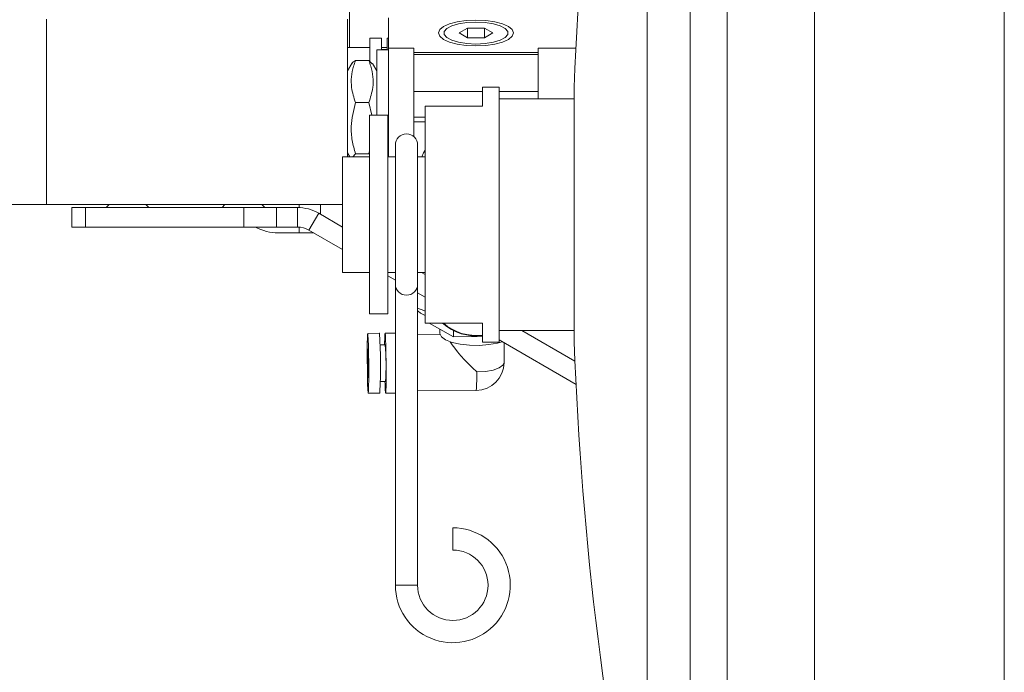
# Model space of a CAD drawing. Units: inches. Extents: x 0.2 to 33.8, y 0.1 to 21.9.
# Drawn here: x 16.2 to 16.5, y 17.9 to 18.1 of the extents above; entities that cross this region are included whole.
import ezdxf

# ---------------------------------------------------------------- set-up
doc = ezdxf.new("R2010")
doc.units = ezdxf.units.IN
doc.header["$MEASUREMENT"] = 0

msp = doc.modelspace()

# ---------------------------------------------------------------- linework, layer by layer
at = {"color": 7, "linetype": 'Continuous', "lineweight": 18}
for p, q in [((16.39427641576981, 16.12105684604949), (16.39427641576984, 19.17661240160505)), ((16.45114430728337, 16.12105684604949), (16.4511443072834, 19.17661240160505)), ((16.36802969660972, 17.75819595366104), (16.36802969660972, 18.60629306652194)), ((16.34411059392315, 17.86794710900829), (16.34411059392315, 18.29850266456385)), ((16.3569185854986, 17.86794710900829), (16.35691858549861, 18.26332744499571)), ((16.2548148478925, 18.14971483635417), (16.2548148478925, 18.1332755707535)), ((16.16398151455918, 18.08623728035909), (16.16398151455918, 18.14179283591465)), ((16.25425929233695, 18.14179283591465), (16.25425929233695, 18.10058599789718)), ((16.26650776127833, 18.13311627906854), (16.26650776127832, 18.14218621314151)), ((16.28149026346555, 18.13767179931196), (16.28149026346555, 18.13765124610502)), ((16.29022888870969, 18.13916795042012), (16.28770329698095, 18.13767179931196)), ((16.28770329698095, 18.13767179931196), (16.29022888870968, 18.13617564820379)), ((16.29528007216717, 18.13916795042012), (16.29022888870969, 18.13916795042012)), ((16.29022888870969, 18.13617564820379), (16.29022888870969, 18.13916795042012)), ((16.29780566389591, 18.13767179931196), (16.29528007216717, 18.13916795042012)), ((16.29528007216717, 18.13617564820379), (16.29528007216717, 18.13916795042012)), ((16.29528007216717, 18.13617564820379), (16.29780566389591, 18.13767179931196)), ((16.30401869741131, 18.13765124610502), (16.30401869741131, 18.13767179931196)), ((16.26439336932733, 18.13612355850503), (16.26092114710511, 18.13612355850503)), ((16.26092114710511, 18.13612355850502), (16.26092114710511, 18.12915649373271)), ((16.26439336932733, 18.13612355850502), (16.26439336932733, 18.13260648420862)), ((16.26650776127833, 18.13612355850503), (16.26612948043844, 18.13612355850503)), ((16.26612948043844, 18.13612355850502), (16.26612948043844, 18.13260648420862)), ((16.29022888870968, 18.13617564820379), (16.29528007216717, 18.13617564820379)), ((16.2548148478925, 18.1332755707535), (16.25425929233695, 18.1332755707535)), ((16.2548148478925, 18.1332755707535), (16.26092114710511, 18.1332755707535)), ((16.26650776127832, 18.13260648420862), (16.26300819872364, 18.13260648420862)), ((16.26300819872364, 18.13260648420862), (16.26300819872364, 18.11726858042047)), ((16.26439336932733, 18.1332755707535), (16.26612948043844, 18.1332755707535)), ((16.26612948043844, 18.13267911406058), (16.26439336932733, 18.13267911406058)), ((16.27416305436669, 18.13311627906854), (16.26650776127833, 18.13311627906854)), ((16.26650776127833, 18.13311627906854), (16.26650776127833, 18.10058599789718)), ((16.27416305436669, 18.13182152383342), (16.27416305436669, 18.13311627906854)), ((16.27416305436669, 18.13182152383342), (16.31134590651017, 18.13182152383341)), ((16.27416305436669, 18.13126613467778), (16.27416305436669, 18.13182152383342)), ((16.31134590651017, 18.13126613467779), (16.27416305436669, 18.13126613467778)), ((16.27416305436669, 18.13126613467778), (16.27416305436669, 18.12015835156512)), ((16.31134590651017, 18.13311627906854), (16.32269419137656, 18.13311627906854)), ((16.31134590651017, 18.13182152383341), (16.31134590651017, 18.13311627906854)), ((16.31134590651017, 18.13126613467779), (16.31134590651017, 18.13182152383341)), ((16.31134590651017, 18.13126613467779), (16.31134590651017, 18.12015835156512)), ((16.25550280713455, 18.12848114862388), (16.25425929233694, 18.12632731781447)), ((16.25662878781667, 18.12942339838052), (16.26063870324391, 18.12942339838052)), ((16.26159245692321, 18.12844158670366), (16.26063870324391, 18.12942339838052)), ((16.26300819872364, 18.12632731781447), (16.2617387579893, 18.12852605366355)), ((16.27416305436669, 18.12015835156512), (16.27416305436669, 18.11240935739732)), ((16.29969636327639, 18.12141933123052), (16.29469636327639, 18.12141933123052)), ((16.29469636327639, 18.11572488678607), (16.29469636327639, 18.12141933123052)), ((16.29969636327639, 18.12141933123052), (16.29969636327639, 18.04503044234163)), ((16.31134590651017, 18.12015835156512), (16.31134590651017, 18.11794710900829)), ((16.32219636327638, 18.04503044234163), (16.32219636327638, 18.12141933123052)), ((16.25662878781667, 18.11681416903103), (16.26063870324391, 18.11681416903103)), ((16.26063870324391, 18.11681416903103), (16.2615483393042, 18.11301115527422)), ((16.26300819872364, 18.11726858042047), (16.26300819872364, 18.11301115527422)), ((16.32219636327638, 18.1179471090083), (16.29969636327639, 18.1179471090083)), ((16.26636302994305, 18.11301115527423), (16.26080747438749, 18.11301115527423)), ((16.26080747438749, 18.05343861829792), (16.26080747438749, 18.11301115527423)), ((16.26636302994305, 18.05343861829792), (16.26636302994305, 18.11301115527423)), ((16.29469636327639, 18.11572488678607), (16.27747414105416, 18.11572488678607)), ((16.27747414105416, 18.11572488678607), (16.27747414105416, 18.05072488678607)), ((16.27416305436669, 18.11100765927384), (16.27416305436669, 18.11240935739732)), ((16.27416305436669, 18.11100765927384), (16.27416305436669, 18.10652266135654)), ((16.26858525216527, 18.10405822011941), (16.26858525216527, 18.06239155345274)), ((16.27525191883194, 18.06239155345274), (16.27525191883194, 18.10405822011941)), ((16.25425929233694, 18.10170279845927), (16.25490407744209, 18.10058599789718)), ((16.25583238587283, 18.10058599789718), (16.25662878781667, 18.10140582878738)), ((16.25662878781667, 18.10140582878738), (16.26063870324391, 18.10140582878738)), ((16.26080747438749, 18.10236219872277), (16.26063870324391, 18.10140582878738)), ((16.26080747438749, 18.10058599789719), (16.25275191883194, 18.10058599789719)), ((16.25275191883194, 18.06586377567496), (16.25275191883194, 18.10058599789719)), ((16.26858525216527, 18.10058599789719), (16.26636302994305, 18.10058599789719)), ((16.27747414105416, 18.10058599789719), (16.27525191883194, 18.10058599789719)), ((16.16398151455918, 18.0862372803591), (16.15009262567029, 18.0862372803591)), ((16.25275191883194, 18.0862372803591), (16.16398151455918, 18.08623728035909)), ((16.17162040344805, 18.07949243296843), (16.17162040344805, 18.08534798852398)), ((16.17162040344805, 18.08534798852398), (16.17568836482046, 18.08534798852398)), ((16.17568836482046, 18.08534798852398), (16.17568836482046, 18.07949243296843)), ((16.17568836482046, 18.08534798852398), (16.2231079976312, 18.08534798852398)), ((16.18278344856401, 18.08623728035909), (16.18189415672891, 18.08534798852398)), ((16.19467998350056, 18.08534798852398), (16.19379069166545, 18.0862372803591)), ((16.21750567078623, 18.0862372803591), (16.21661637895113, 18.08534798852398)), ((16.2231079976312, 18.07949243296843), (16.2231079976312, 18.08534798852398)), ((16.2231079976312, 18.08534798852398), (16.23292892514768, 18.08534798852398)), ((16.22940220572278, 18.08534798852398), (16.22851291388767, 18.0862372803591)), ((16.23292892514768, 18.08534798852398), (16.23292892514768, 18.07949243296843)), ((16.23292892514768, 18.08534798852398), (16.23920408961172, 18.08534798852398)), ((16.23920408961172, 18.07949243296843), (16.23920408961172, 18.08534798852398)), ((16.24267631183395, 18.07856205382804), (16.24560408961172, 18.08363311369243)), ((16.25275191883194, 18.07950631256801), (16.24560408961172, 18.08363311369243)), ((16.17568836482046, 18.07949243296843), (16.17162040344805, 18.07949243296843)), ((16.17568836482046, 18.07949243296843), (16.2231079976312, 18.07949243296843)), ((16.23292892514768, 18.07949243296843), (16.2231079976312, 18.07949243296843)), ((16.23292892514768, 18.07949243296843), (16.23920408961172, 18.07949243296843)), ((16.23348448070325, 18.07772001519794), (16.23975964516729, 18.07772001519794)), ((16.24413476552322, 18.07772001519794), (16.23975964516729, 18.07772001519794)), ((16.25275191883194, 18.0727448994155), (16.24267631183395, 18.07856205382804)), ((16.25275191883194, 18.06586377567496), (16.26080747438749, 18.06586377567496)), ((16.26636302994305, 18.06586377567496), (16.26858525216527, 18.06586377567496)), ((16.27525191883194, 18.06586377567496), (16.27747414105416, 18.06586377567496)), ((16.27747414105416, 18.06523293091305), (16.27638148587484, 18.06586377567496)), ((16.26858525216527, 18.06360352015334), (16.26636302994305, 18.06488652075153)), ((16.26858525216527, 18.06239155345274), (16.26858525216527, 17.97211377567497)), ((16.27525191883194, 17.97211377567497), (16.27525191883194, 18.06239155345274)), ((16.27747414105416, 18.05847151776054), (16.27525191883194, 18.05975451835874)), ((16.27525191883194, 18.05441755475773), (16.27543822949759, 18.05425448827613)), ((16.26080747438749, 18.05343861829792), (16.26636302994305, 18.05343861829792)), ((16.29469636327638, 18.05072488678607), (16.27747414105416, 18.05072488678607)), ((16.27874214094031, 18.05072488678607), (16.27874214094031, 18.05070559535974)), ((16.28605389177298, 18.04661550826285), (16.27874214094031, 18.05070559535974)), ((16.28192114710511, 18.04892730553653), (16.28192114710511, 18.04769397001894)), ((16.28605389177298, 18.04844569840207), (16.28605389177298, 18.04661550826285)), ((16.29469636327638, 18.04503044234163), (16.29469636327638, 18.05072488678607)), ((16.29969636327638, 18.04850266456385), (16.32219636327638, 18.04850266456385)), ((16.32242451852444, 18.03928081838041), (16.30645181239514, 18.04850266456385)), ((16.26376970595295, 18.04764642478598), (16.26029858410746, 18.04761652922362)), ((16.26858525216527, 18.04768789940672), (16.2655052668757, 18.04766137256716)), ((16.2819999554443, 18.04724785940935), (16.27525191883194, 18.04718974092249)), ((16.29469636327638, 18.04668994285699), (16.28605389177298, 18.04661550826285)), ((16.29469636327638, 18.04503044234163), (16.29969636327639, 18.04503044234163)), ((16.32274279356212, 18.03233564904922), (16.29969636327639, 18.04564151177854)), ((16.26553493157469, 18.0442170558662), (16.26396654161071, 18.04420354787021)), ((16.30117114710511, 18.03892350555827), (16.30117114710511, 18.04479004493804)), ((16.26406175572523, 18.03314840233004), (16.26563014568921, 18.03316191032603)), ((16.27525191883194, 18.03035578327123), (16.29282696756583, 18.03050715103899)), ((16.26045312761997, 18.02967275028153), (16.26392424946546, 18.02970264584389)), ((16.2656598103882, 18.02971759362507), (16.26858525216527, 18.02974278943524)), ((16.28580747438749, 17.98266933123052), (16.28580747438749, 17.98933599789719))]:
    msp.add_line(p, q, dxfattribs=at)
at = {"color": 8, "linetype": 'Continuous', "lineweight": 18}
for p, q in [((16.27416305436669, 18.12015835156512), (16.29469636327639, 18.12015835156512)), ((16.29969636327639, 18.12015835156512), (16.31134590651017, 18.12015835156512)), ((16.27416305436669, 18.11240935739732), (16.27747414105416, 18.11240935739732)), ((16.27747414105416, 18.11100765927384), (16.27416305436669, 18.11100765927384)), ((16.23975964516729, 18.08533592651354), (16.23975964516729, 18.08623728035909)), ((16.24615964516729, 18.08331236354287), (16.24615964516729, 18.0862372803591)), ((16.23975964516729, 18.07772001519794), (16.23975964516729, 18.07947017507642)), ((16.27525191883194, 17.97211377567497), (16.26858525216527, 17.97211377567497))]:
    msp.add_line(p, q, dxfattribs=at)
at = {"color": 7, "linetype": 'Continuous', "lineweight": 18, "flags": 128}
for points in [[(16.30401869741131, 18.13767179931196), (16.30363487852546, 18.1386689227449), (16.30250957849068, 18.13959809386371), (16.30071948464471, 18.14039599119218), (16.29838658892487, 18.14100823934594), (16.29566987431918, 18.14139311462512), (16.29275448043843, 18.14152438841547), (16.28983908655768, 18.14139311462512), (16.28712237195199, 18.14100823934594), (16.28478947623215, 18.14039599119218), (16.28299938238618, 18.13959809386371), (16.2818740823514, 18.1386689227449), (16.28149026346555, 18.13767179931196), (16.2818740823514, 18.13667467587901), (16.28299938238618, 18.1357455047602), (16.28478947623215, 18.13494760743173), (16.28712237195199, 18.13433535927797), (16.28983908655768, 18.13395048399879), (16.29275448043843, 18.13381921020844), (16.29566987431918, 18.13395048399879), (16.29838658892487, 18.13433535927797), (16.30071948464471, 18.13494760743173), (16.30250957849068, 18.1357455047602), (16.30363487852546, 18.13667467587901), (16.30401869741131, 18.13767179931196)], [(16.29275448043843, 18.14094277854298), (16.29546581738091, 18.14080944835167), (16.29795749792925, 18.14042025939689), (16.30002766094402, 18.13980674145315), (16.3015085941295, 18.13901859809554), (16.30228032108645, 18.13811968001161), (16.30228032108645, 18.13718281219845), (16.3015085941295, 18.13628389411452), (16.30002766094402, 18.1354957507569), (16.29795749792925, 18.13488223281317), (16.29546581738091, 18.13449304385838), (16.29275448043843, 18.13435971366707), (16.29004314349595, 18.13449304385838), (16.2875514629476, 18.13488223281317), (16.28548129993283, 18.1354957507569), (16.28400036674735, 18.13628389411452), (16.2832286397904, 18.13718281219845), (16.2832286397904, 18.13811968001161), (16.28400036674735, 18.13901859809554), (16.28548129993283, 18.13980674145315), (16.2875514629476, 18.14042025939689), (16.29004314349595, 18.14080944835167), (16.29275448043843, 18.14094277854298)], [(16.27647198063448, 18.10058599789718), (16.27698949587321, 18.10169925554929), (16.27747414105416, 18.10257647237266)], [(16.27525191883194, 18.05516553889776), (16.27706932211553, 18.05443815722806), (16.27747414105416, 18.05429937724361)], [(16.27747414105416, 18.05294678279636), (16.27614948682493, 18.05370903049387), (16.27543822949759, 18.05425448827613)], [(16.26037585586371, 18.04707577076685), (16.26044243052872, 18.04579697639469), (16.26050308974258, 18.04388266552437), (16.26055244366794, 18.04150293307753), (16.26058610699196, 18.03886922872535), (16.26060108858056, 18.03621556865735), (16.26059605725385, 18.03377774221596), (16.26057146006729, 18.03177236097873), (16.26052948258885, 18.03037761186905), (16.2604738547017, 18.02971742446608), (16.26040951918773, 18.02985045931775), (16.2603421925397, 18.03076489569368), (16.26027785702573, 18.03237948190894), (16.26022222913858, 18.03455075489279), (16.26018025166013, 18.03708578751215), (16.26015565447357, 18.03975933099398), (16.26015062314686, 18.04233382926727), (16.26016560473546, 18.04458052686245), (16.26019926805948, 18.04629979483869), (16.26024862198485, 18.04733886869144), (16.26030928119871, 18.04760542214898), (16.26037585586371, 18.04707577076685)], [(16.26376970595295, 18.04764642478598), (16.2637804030442, 18.04763531771134), (16.2638469777092, 18.04710566632921)], [(16.26536776061593, 18.04421561608101), (16.2653722875037, 18.04462537020598), (16.26540595082772, 18.04634463818223), (16.26545530475308, 18.04738371203498), (16.26551596396694, 18.04765026549252), (16.26558253863195, 18.04712061411039)], [(16.26558253863195, 18.04712061411039), (16.26564911329696, 18.04584181973823), (16.26570977251081, 18.04392750886791), (16.26575912643618, 18.04154777642107), (16.2657927897602, 18.03891407206889), (16.2658077713488, 18.03626041200089), (16.26580274002209, 18.0338225855595), (16.26577814283553, 18.03181720432227), (16.26573616535709, 18.03042245521259), (16.26568053746994, 18.02976226780962), (16.26561620195597, 18.02989530266129), (16.26554887530793, 18.03080973903723), (16.26548453979396, 18.03242432525248), (16.26546297473044, 18.03316047054084)], [(16.28192114710511, 18.04769397001894), (16.28192458028052, 18.04760069586438), (16.28239976008605, 18.04660481561049), (16.28364290213042, 18.04568971295652), (16.2855618082552, 18.04492325688001), (16.28801416197153, 18.04436229192184), (16.29081808342304, 18.04404842228673), (16.29376561858275, 18.04400492624963), (16.29663816225194, 18.04423502971266), (16.2992226710077, 18.04472166695461), (16.30057958570235, 18.04513158307316)], [(16.26037585586371, 18.04271664110931), (16.26041760132733, 18.04183968795316), (16.26045299142253, 18.04047631767165), (16.26047663832813, 18.03883409103116), (16.26048494201713, 18.03716302215089), (16.26047663832813, 18.03571751611958), (16.26045299142253, 18.03471763812695), (16.26041760132733, 18.03431561053346), (16.26037585586371, 18.03457263839584), (16.2603341104001, 18.03544959155199), (16.2602987203049, 18.0368129618335), (16.26027507339929, 18.03845518847399), (16.2602667697103, 18.04012625735426), (16.26027507339929, 18.04157176338557), (16.2602987203049, 18.04257164137821), (16.2603341104001, 18.04297366897169), (16.26037585586371, 18.04271664110931)]]:
    msp.add_lwpolyline(points, dxfattribs=at)
at = {"color": 8, "linetype": 'Continuous', "lineweight": 18, "flags": 128}
msp.add_lwpolyline([(16.29296635931334, 18.03604574829346), (16.29555605801396, 18.03620898924532), (16.29787151878175, 18.03663794596704), (16.29968608818399, 18.03729062918598), (16.30082214352475, 18.03810314972116), (16.30117114710511, 18.03892350555827)], dxfattribs=at)
at = {"color": 7, "linetype": 'Continuous', "lineweight": 18}
for centre, radius, start, end in [((17.35727581129832, 18.08322488678606), 1.035783896043868, 168.0041737066182, 177.8867438229592), ((16.27191858549861, 18.10405822011941), 0.003333333333333854, 0, 180), ((16.23920408961172, 18.07254798852399), 0.01279999999999962, 59.99999999998431, 90), ((16.23348448070325, 18.09160890408683), 0.01388888888888928, 240.7370938349023, 270), ((16.23920408961172, 18.07254798852399), 0.006944444444445029, 59.99999999997645, 90), ((16.27191858549861, 18.06239155345274), 0.003333333333333854, 180, 0), ((16.29270628491904, 18.06158035692193), 0.01472143879903431, 227.5097191866542, 277.7691631185672), ((16.29270832106124, 18.06149088364196), 0.01450105686647868, 227.9386933190082, 277.8798601632005), ((16.10547810039701, 18.03770080538036), 0.1586478890833095, 357.1102349263954, 3.398563694887736), ((17.35727581129832, 18.08322488678606), 1.035783896043867, 182.1132561770402, 191.9958262933811), ((16.18626325523875, 18.03800633376037), 0.07951460078618797, 356.507094106519, 4.479818640866447), ((16.29275448043844, 18.03892350555827), 0.008416666666667013, 270.493456373693, 0), ((16.28580747438749, 17.97211377567496), 0.01722222222222314, 179.9999999999882, 90), ((16.28580747438749, 17.97211377567496), 0.01055555555555898, 270, 90), ((16.28580747438749, 17.97211377567496), 0.01055555555555543, 179.9999999999807, 270)]:
    msp.add_arc(centre, radius, start, end, dxfattribs=at)
at = {"color": 8, "linetype": 'Continuous', "lineweight": 18}
msp.add_arc((16.24462112497953, 18.03449141644556), 0.0483702142881818, 355.2751806075462, 1.841463593073744, dxfattribs=at)
at = {"color": 7, "linetype": 'Continuous', "lineweight": 18}
msp.add_ellipse((16.29275448043844, 18.03892350555827), major_axis=(0.008306470370751386, -0.008235237709218524), ratio=0.1648413767378711, start_param=3.716384616867371, end_param=4.899561039705272, dxfattribs=at)
for points, knots in [([(16.25662878781667, 18.11681416903103), (16.25615055432005, 18.11830873693088), (16.25500436820155, 18.12189077999579), (16.25550307492319, 18.12623908219987), (16.25643103532789, 18.12886401378659), (16.25662878781667, 18.12942339838052)], [0, 0, 0, 0, 0.3603655518259098, 0.8636910547056729, 0.9999999999999999, 0.9999999999999999, 0.9999999999999999, 0.9999999999999999]), ([(16.25662878781667, 18.12942339838052), (16.25622252068869, 18.12918111367855), (16.25568261073997, 18.12885912867901), (16.25559050397899, 18.12852611102473), (16.2555677049782, 18.12844367983638)], [0, 0, 0, 0, 0.7524720167661099, 1, 1, 1, 1]), ([(16.26063870324391, 18.12942339838052), (16.26083645573269, 18.12886401378659), (16.2617644161374, 18.12623908219987), (16.26226312285903, 18.12189077999579), (16.26111693674053, 18.11830873693088), (16.26063870324391, 18.11681416903103)], [0, 0, 0, 0, 0.1363089452943148, 0.6396344481741386, 1, 1, 1, 1]), ([(16.25662878781667, 18.10140582878738), (16.25626486533571, 18.10274235925134), (16.25552912903689, 18.10544440165938), (16.25512083416556, 18.11068844890692), (16.25604488311544, 18.11444218844911), (16.25662878781667, 18.11681416903103)], [0, 0, 0, 0, 0.2648623279684214, 0.5354679610827143, 1, 1, 1, 1])]:
    msp.add_open_spline(points, degree=3, knots=knots, dxfattribs=at)

doc.saveas('drawing.dxf')
